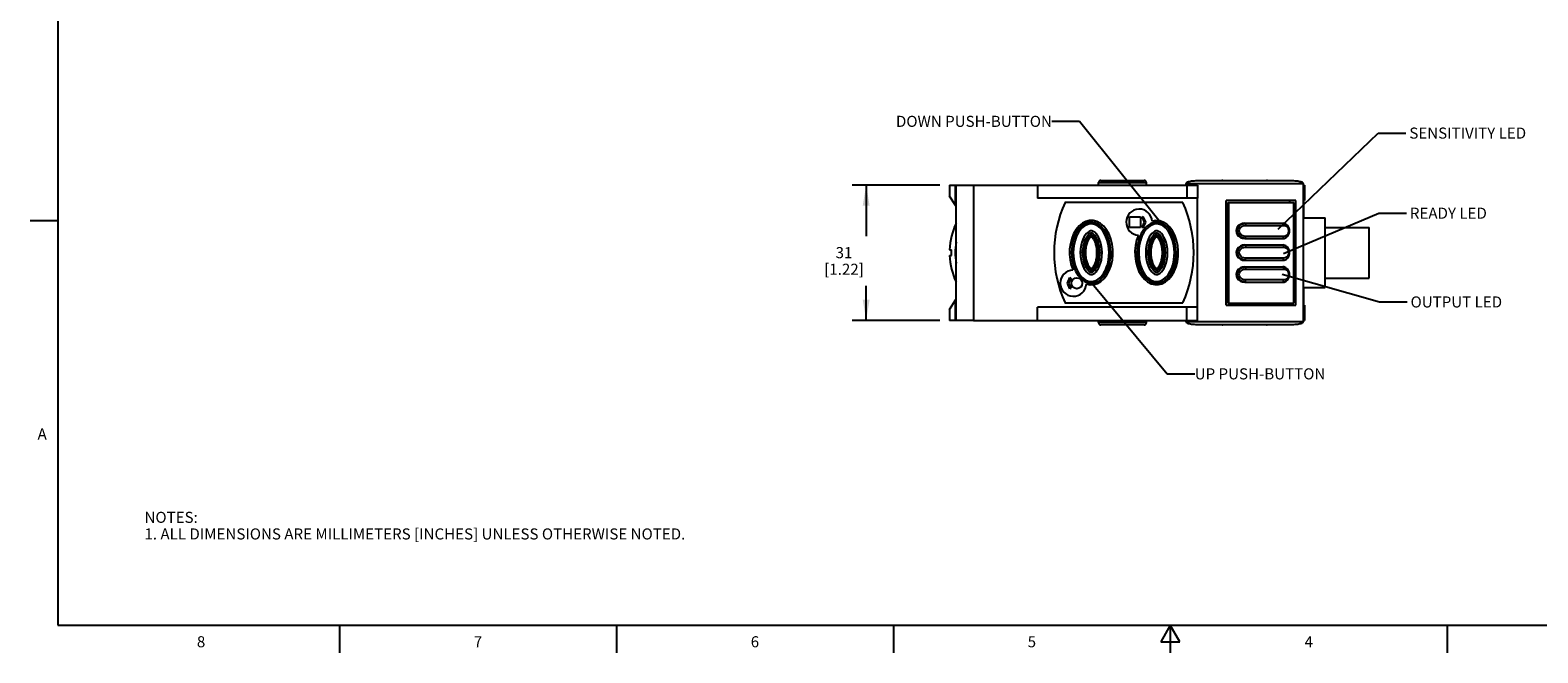
# Model space of a CAD drawing. Units: inches. Extents: x 0.7 to 21.3, y 0.5 to 16.
# Drawn here: x 0.7 to 14.3, y 0.5 to 6.1 of the extents above; entities that cross this region are included whole.
import ezdxf

# ---------------------------------------------------------------- set-up
doc = ezdxf.new("R2010")
doc.units = ezdxf.units.IN
doc.header["$LTSCALE"] = 1.21
doc.header["$MEASUREMENT"] = 0
doc.layers.get('0').update_dxf_attribs({"linetype": 'CONTINUOUS'})
for name, color, linetype in [('AXIS', 7, 'CONTINUOUS'), ('NOTES', 7, 'CONTINUOUS'), ('SCHEME_DIMS', 7, 'CONTINUOUS')]:
    doc.layers.add(name, color=color, linetype=linetype)
doc.styles.add('TEXTSTYLE_2', font='txt', dxfattribs={"width": 0.8})
doc.dimstyles.new('DIMSTYLE_1', dxfattribs={"dimtxt": 0.1, "dimasz": 0.1875, "dimexe": 0.18, "dimexo": 0.0625, "dimgap": 0.09, "dimtad": 0, "dimtih": 1, "dimtoh": 1, "dimdec": 1, "dimzin": 4, "dimdsep": 46, "dimtxsty": 'STANDARD', "dimblk": '_FILLED', "dimblk1": '_FILLED', "dimblk2": '_FILLED', "dimcen": 0.09, "dimadec": 0, "dimazin": 0, "dimtp": 0.1, "dimtm": 0.1, "dimtfac": 1, "dimtdec": 1, "dimtofl": 0, "dimtmove": 0, "dimatfit": 3, "dimldrblk": '_FILLED', "dimfxl": 1, "dimtolj": 1, "dimtzin": 4, "dimarcsym": 0})
doc.dimstyles.get("Standard").update_dxf_attribs({"dimtxt": 0.1, "dimasz": 0.1875, "dimexe": 0.18, "dimexo": 0.0625, "dimgap": 0.09, "dimtad": 0, "dimtih": 1, "dimtoh": 1, "dimdec": 3, "dimzin": 4, "dimdsep": 46, "dimtxsty": 'STANDARD', "dimblk": '_FILLED', "dimblk1": '_FILLED', "dimblk2": '_FILLED', "dimcen": 0.09, "dimadec": 0, "dimazin": 0, "dimtol": 1, "dimtp": 0.005, "dimtm": 0.005, "dimtfac": 1, "dimtdec": 3, "dimtofl": 0, "dimtmove": 0, "dimatfit": 3, "dimldrblk": '_FILLED', "dimfxl": 1, "dimtolj": 1, "dimtzin": 4, "dimarcsym": 0})

# ---------------------------------------------------------------- blocks, each defined once
blk = doc.blocks.new('_FILLED')
at = {"color": 0, "linetype": 'BYBLOCK'}
blk.add_solid([(0, 0), (-1, 0.167), (-1, -0.167)], dxfattribs=at)
blk = doc.blocks.new('*D0')
at = {"layer": 'SCHEME_DIMS', "color": 2, "linetype": 'CONTINUOUS'}
for p, q in [((8.927, 4.722), (8.136, 4.722)), ((8.261, 4.722), (8.261, 4.262)), ((8.261, 3.501), (8.261, 3.812)), ((8.926, 3.501), (8.136, 3.501))]:
    blk.add_line(p, q, dxfattribs=at)
at = {"layer": 'SCHEME_DIMS', "color": 2, "linetype": 'CONTINUOUS', "xscale": 0.1875, "yscale": 0.1875, "zscale": 0.1875}
for p, rotation in [((8.261, 4.722), 90), ((8.261, 3.501), 270)]:
    blk.add_blockref('_FILLED', p, dxfattribs=dict(at, rotation=rotation))
at = {"layer": 'SCHEME_DIMS', "color": 2, "linetype": 'CONTINUOUS', "insert": (8.061, 4.162), "char_height": 0.1, "width": 0.6, "attachment_point": 2, "line_spacing_factor": 0.9}
blk.add_mtext('31\\P[1.22]', dxfattribs=at)

msp = doc.modelspace()

# ---------------------------------------------------------------- linework, layer by layer
at = {"color": 2, "linetype": 'CONTINUOUS'}
for p, q in [((0.964, 15.75), (0.964, 0.75)), ((0.964, 4.4), (0.714, 4.4)), ((0.964, 0.75), (21.05, 0.75)), ((3.507, 0.75), (3.507, 0.5)), ((6.007, 0.75), (6.007, 0.5)), ((8.507, 0.75), (8.507, 0.5)), ((11.007, 0.75), (10.92, 0.6)), ((11.094, 0.6), (11.007, 0.75)), ((11.007, 0.75), (11.007, 0.5)), ((13.507, 0.75), (13.507, 0.5)), ((10.92, 0.6), (11.094, 0.6))]:
    msp.add_line(p, q, dxfattribs=at)
at = {"color": 7, "linetype": 'CONTINUOUS'}
for p, q in [((9.013, 4.722), (9.013, 4.623)), ((9.013, 4.722), (9.23, 4.722)), ((9.064, 4.722), (9.064, 4.545)), ((9.072, 4.722), (9.072, 3.501)), ((10.359, 4.722), (10.359, 4.744)), ((10.379, 4.763), (10.772, 4.763)), ((10.792, 4.722), (10.792, 4.744)), ((11.146, 4.732), (11.146, 4.722)), ((12.052, 4.761), (11.304, 4.761)), ((11.481, 4.763), (11.875, 4.763)), ((12.209, 3.492), (12.209, 4.732)), ((12.209, 4.722), (12.218, 4.722)), ((12.218, 4.722), (12.218, 4.584)), ((9.072, 4.533), (9.013, 4.623)), ((12.139, 4.584), (11.511, 4.584)), ((11.511, 3.639), (11.511, 4.584)), ((11.527, 4.566), (11.527, 3.656)), ((12.087, 4.566), (12.087, 4.584)), ((12.139, 3.639), (12.139, 4.584)), ((12.209, 4.584), (12.218, 4.584)), ((12.213, 4.427), (12.213, 4.584)), ((11.679, 4.377), (12.022, 4.377)), ((10.263, 4.237), (10.266, 4.242)), ((10.292, 4.269), (10.293, 4.269)), ((10.293, 4.274), (10.295, 4.273)), ((10.293, 4.269), (10.293, 4.258)), ((10.293, 4.269), (10.295, 4.268)), ((10.295, 4.268), (10.297, 4.267)), ((10.88, 4.268), (10.883, 4.269)), ((10.88, 4.268), (10.881, 4.268)), ((10.882, 4.269), (10.883, 4.269)), ((11.679, 4.24), (12.022, 4.24)), ((9.014, 4.137), (9.033, 4.137)), ((9.014, 4.086), (9.033, 4.086)), ((9.033, 4.086), (9.033, 4.137)), ((10.234, 4.128), (10.235, 4.142)), ((10.234, 4.112), (10.234, 4.128)), ((10.235, 4.142), (10.237, 4.156)), ((10.825, 4.096), (10.824, 4.112)), ((10.825, 4.096), (10.824, 4.097)), ((10.942, 4.128), (10.942, 4.112)), ((10.942, 4.127), (10.942, 4.127)), ((10.942, 4.112), (10.942, 4.095)), ((11.679, 4.181), (12.022, 4.181)), ((10.291, 3.955), (10.289, 3.956)), ((10.293, 3.949), (10.29, 3.95)), ((10.293, 3.954), (10.291, 3.955)), ((10.293, 3.955), (10.293, 3.954)), ((10.883, 3.954), (10.883, 3.958)), ((10.884, 3.955), (10.883, 3.954)), ((11.679, 4.043), (12.022, 4.043)), ((11.679, 3.984), (12.022, 3.984)), ((11.679, 3.846), (12.022, 3.846)), ((9.013, 3.6), (9.072, 3.69)), ((9.064, 3.678), (9.064, 3.501)), ((12.213, 3.639), (12.213, 3.796)), ((9.013, 3.6), (9.013, 3.501)), ((11.511, 3.639), (12.139, 3.639)), ((12.087, 3.639), (12.087, 3.656)), ((12.209, 3.639), (12.218, 3.639)), ((12.218, 3.639), (12.218, 3.501)), ((9.23, 3.501), (9.013, 3.501)), ((10.359, 3.48), (10.359, 3.501)), ((10.772, 3.46), (10.379, 3.46)), ((10.792, 3.48), (10.792, 3.501)), ((11.146, 3.501), (11.146, 3.492)), ((11.304, 3.462), (12.052, 3.462)), ((11.875, 3.46), (11.481, 3.46)), ((12.209, 3.501), (12.218, 3.501))]:
    msp.add_line(p, q, dxfattribs=at)
at = {"color": 9, "linetype": 'CONTINUOUS'}
for p, q in [((9.23, 4.722), (9.23, 3.501)), ((10.359, 4.744), (10.792, 4.744)), ((12.209, 4.732), (11.146, 4.732)), ((12.217, 4.722), (12.217, 4.584)), ((11.686, 4.358), (12.031, 4.358)), ((10.292, 4.274), (10.293, 4.274)), ((10.882, 4.274), (10.883, 4.274)), ((10.883, 4.274), (10.886, 4.273)), ((12.031, 4.259), (11.686, 4.259)), ((10.214, 4.112), (10.194, 4.112)), ((10.243, 4.112), (10.229, 4.112)), ((10.357, 4.112), (10.342, 4.112)), ((10.371, 4.112), (10.391, 4.112)), ((10.804, 4.112), (10.785, 4.112)), ((10.834, 4.112), (10.819, 4.112)), ((10.947, 4.112), (10.932, 4.112)), ((10.962, 4.112), (10.982, 4.112)), ((11.686, 4.161), (12.031, 4.161)), ((10.294, 3.949), (10.293, 3.949)), ((10.883, 3.949), (10.88, 3.95)), ((10.884, 3.949), (10.883, 3.949)), ((12.031, 4.062), (11.686, 4.062)), ((11.686, 3.964), (12.031, 3.964)), ((12.031, 3.866), (11.686, 3.866)), ((12.217, 3.639), (12.217, 3.501)), ((10.792, 3.48), (10.359, 3.48)), ((11.146, 3.492), (12.209, 3.492))]:
    msp.add_line(p, q, dxfattribs=at)
at = {"color": 7, "linetype": 'CONTINUOUS'}
for points in [[(11.304, 4.761), (11.283, 4.761), (11.265, 4.761), (11.249, 4.76), (11.234, 4.759), (11.221, 4.758), (11.209, 4.757), (11.198, 4.756), (11.188, 4.754), (11.178, 4.752), (11.17, 4.75), (11.162, 4.747), (11.155, 4.744), (11.149, 4.739), (11.146, 4.733), (11.146, 4.732)], [(12.209, 4.732), (12.209, 4.733), (12.206, 4.739), (12.201, 4.744), (12.194, 4.747), (12.186, 4.75), (12.177, 4.752), (12.168, 4.754), (12.158, 4.756), (12.147, 4.757), (12.134, 4.758), (12.121, 4.759), (12.107, 4.76), (12.09, 4.761), (12.073, 4.761), (12.052, 4.761)], [(10.47, 4.112), (10.465, 4.176), (10.452, 4.231), (10.434, 4.278), (10.411, 4.317), (10.384, 4.348), (10.355, 4.37), (10.326, 4.382), (10.296, 4.387), (10.267, 4.384), (10.242, 4.376), (10.221, 4.364), (10.205, 4.351), (10.19, 4.336), (10.177, 4.32), (10.165, 4.303), (10.155, 4.285), (10.146, 4.267), (10.138, 4.248), (10.131, 4.226), (10.125, 4.202), (10.12, 4.175), (10.117, 4.145), (10.115, 4.112)], [(11.06, 4.112), (11.055, 4.176), (11.043, 4.231), (11.024, 4.278), (11.001, 4.317), (10.975, 4.348), (10.946, 4.37), (10.916, 4.382), (10.887, 4.387), (10.858, 4.384), (10.832, 4.376), (10.812, 4.364), (10.795, 4.351), (10.781, 4.336)], [(12.022, 4.24), (12.034, 4.241), (12.052, 4.248), (12.067, 4.261), (12.078, 4.278), (12.084, 4.298), (12.084, 4.32), (12.078, 4.34), (12.067, 4.357), (12.051, 4.37), (12.033, 4.376), (12.022, 4.377)], [(10.391, 4.112), (10.389, 4.147), (10.384, 4.179), (10.377, 4.206), (10.369, 4.231), (10.359, 4.252), (10.348, 4.27), (10.336, 4.284), (10.324, 4.296), (10.311, 4.304), (10.298, 4.308), (10.286, 4.308), (10.273, 4.303), (10.261, 4.295), (10.249, 4.284), (10.237, 4.269), (10.226, 4.251), (10.216, 4.23), (10.208, 4.206), (10.201, 4.178), (10.196, 4.147), (10.194, 4.112)], [(10.237, 4.155), (10.239, 4.168), (10.241, 4.179), (10.244, 4.189), (10.246, 4.198), (10.249, 4.206), (10.252, 4.213), (10.255, 4.22), (10.258, 4.226), (10.26, 4.232), (10.263, 4.237)], [(10.238, 4.167), (10.241, 4.177), (10.243, 4.187), (10.246, 4.196), (10.248, 4.204), (10.251, 4.211), (10.253, 4.217), (10.256, 4.223), (10.259, 4.229), (10.261, 4.233), (10.264, 4.238)], [(10.266, 4.242), (10.269, 4.246), (10.271, 4.249), (10.274, 4.253), (10.277, 4.256), (10.279, 4.259), (10.281, 4.261), (10.284, 4.263), (10.286, 4.265), (10.288, 4.267), (10.29, 4.268), (10.29, 4.268)], [(10.268, 4.245), (10.271, 4.249), (10.273, 4.251), (10.275, 4.254), (10.277, 4.256)], [(10.279, 4.258), (10.281, 4.26), (10.282, 4.262), (10.284, 4.263), (10.285, 4.265), (10.287, 4.266), (10.288, 4.266), (10.289, 4.267), (10.29, 4.268)], [(10.29, 4.268), (10.291, 4.268), (10.292, 4.269)], [(10.293, 4.269), (10.293, 4.269), (10.293, 4.27), (10.293, 4.272), (10.293, 4.273), (10.293, 4.274)], [(10.295, 4.273), (10.298, 4.272), (10.3, 4.271), (10.302, 4.269), (10.304, 4.267)], [(10.297, 4.267), (10.298, 4.266), (10.3, 4.264), (10.302, 4.263), (10.304, 4.261), (10.306, 4.259), (10.308, 4.256), (10.311, 4.254), (10.313, 4.251), (10.315, 4.248), (10.318, 4.244), (10.32, 4.24), (10.323, 4.235), (10.326, 4.23), (10.328, 4.225), (10.331, 4.219), (10.334, 4.212), (10.337, 4.204), (10.339, 4.196), (10.342, 4.187), (10.345, 4.177), (10.347, 4.167), (10.349, 4.155), (10.35, 4.142), (10.351, 4.127), (10.352, 4.112)], [(10.304, 4.267), (10.306, 4.266), (10.308, 4.264), (10.31, 4.262), (10.313, 4.259), (10.315, 4.256), (10.317, 4.253), (10.32, 4.25), (10.322, 4.246), (10.325, 4.241), (10.328, 4.237), (10.331, 4.232), (10.333, 4.226), (10.336, 4.22), (10.339, 4.213), (10.342, 4.205), (10.344, 4.197), (10.347, 4.188), (10.35, 4.178), (10.352, 4.167), (10.354, 4.155), (10.355, 4.142), (10.356, 4.127), (10.357, 4.112)], [(10.781, 4.336), (10.767, 4.32), (10.755, 4.303), (10.745, 4.285), (10.737, 4.267), (10.729, 4.248), (10.722, 4.226), (10.716, 4.202), (10.711, 4.175), (10.707, 4.145), (10.706, 4.112)], [(10.982, 4.112), (10.98, 4.147), (10.975, 4.179), (10.968, 4.206), (10.959, 4.231), (10.949, 4.252), (10.938, 4.27), (10.927, 4.284), (10.914, 4.296), (10.901, 4.304), (10.889, 4.308), (10.876, 4.308), (10.864, 4.303), (10.851, 4.295), (10.839, 4.284), (10.827, 4.269), (10.817, 4.251), (10.807, 4.23), (10.798, 4.206), (10.791, 4.178), (10.787, 4.147), (10.785, 4.112)], [(10.824, 4.112), (10.825, 4.128), (10.826, 4.142), (10.827, 4.155), (10.829, 4.167), (10.831, 4.177), (10.834, 4.187), (10.836, 4.195), (10.839, 4.203), (10.841, 4.21), (10.844, 4.217), (10.846, 4.223), (10.849, 4.228), (10.852, 4.233), (10.854, 4.237), (10.856, 4.241), (10.859, 4.245), (10.861, 4.248), (10.863, 4.251), (10.865, 4.253), (10.867, 4.256), (10.869, 4.258), (10.871, 4.26), (10.872, 4.261), (10.874, 4.263), (10.875, 4.264), (10.877, 4.265), (10.878, 4.266), (10.879, 4.267), (10.88, 4.268)], [(10.883, 4.268), (10.883, 4.27), (10.883, 4.272), (10.883, 4.274)], [(10.883, 4.269), (10.885, 4.268), (10.885, 4.268)], [(10.883, 4.269), (10.885, 4.268), (10.887, 4.267)], [(10.883, 4.268), (10.883, 4.265), (10.883, 4.262), (10.883, 4.258)], [(10.887, 4.267), (10.889, 4.265), (10.891, 4.264), (10.893, 4.262), (10.895, 4.26), (10.897, 4.258), (10.9, 4.256), (10.902, 4.253), (10.904, 4.249), (10.907, 4.246), (10.91, 4.242), (10.912, 4.237), (10.915, 4.232), (10.918, 4.227), (10.921, 4.22), (10.924, 4.214), (10.927, 4.206), (10.93, 4.198), (10.932, 4.189), (10.935, 4.179), (10.937, 4.168), (10.939, 4.156), (10.941, 4.142), (10.942, 4.128)], [(10.115, 4.112), (10.12, 4.048), (10.133, 3.992), (10.152, 3.945), (10.175, 3.906), (10.201, 3.876), (10.23, 3.854), (10.26, 3.841), (10.289, 3.836), (10.318, 3.839), (10.344, 3.848), (10.364, 3.859), (10.381, 3.872), (10.395, 3.887), (10.409, 3.903), (10.42, 3.921), (10.43, 3.939), (10.439, 3.957), (10.447, 3.976), (10.454, 3.997), (10.46, 4.021), (10.465, 4.049), (10.469, 4.078), (10.47, 4.112)], [(10.194, 4.112), (10.196, 4.076), (10.201, 4.045), (10.208, 4.017), (10.216, 3.993), (10.226, 3.971), (10.237, 3.954), (10.249, 3.939), (10.262, 3.927), (10.274, 3.919), (10.287, 3.915), (10.3, 3.915), (10.312, 3.92), (10.325, 3.928), (10.337, 3.94), (10.348, 3.954), (10.359, 3.972), (10.369, 3.993), (10.378, 4.018), (10.385, 4.045), (10.389, 4.077), (10.391, 4.112)], [(10.283, 3.954), (10.281, 3.956), (10.279, 3.958), (10.277, 3.96), (10.274, 3.962), (10.272, 3.965), (10.269, 3.968), (10.267, 3.972), (10.264, 3.975), (10.262, 3.98), (10.259, 3.984), (10.256, 3.989), (10.253, 3.995), (10.25, 4.001), (10.247, 4.008), (10.244, 4.016), (10.242, 4.024), (10.239, 4.034), (10.236, 4.044), (10.234, 4.055), (10.232, 4.067), (10.23, 4.081), (10.229, 4.095), (10.229, 4.112)], [(10.289, 3.956), (10.287, 3.958), (10.285, 3.959), (10.283, 3.961), (10.281, 3.963), (10.279, 3.965), (10.277, 3.967), (10.275, 3.97), (10.272, 3.972), (10.27, 3.976), (10.267, 3.98), (10.265, 3.984), (10.262, 3.988), (10.26, 3.993), (10.257, 3.999), (10.254, 4.005), (10.251, 4.012), (10.248, 4.019), (10.246, 4.027), (10.243, 4.036), (10.241, 4.046), (10.238, 4.057), (10.237, 4.069), (10.235, 4.082), (10.234, 4.096), (10.234, 4.112)], [(10.352, 4.112), (10.351, 4.096), (10.35, 4.082), (10.349, 4.069), (10.347, 4.057), (10.345, 4.046), (10.342, 4.037), (10.34, 4.028), (10.337, 4.02), (10.335, 4.013), (10.332, 4.006), (10.329, 4), (10.327, 3.995), (10.324, 3.99), (10.322, 3.986), (10.319, 3.982), (10.317, 3.978), (10.315, 3.975), (10.313, 3.972), (10.31, 3.969), (10.308, 3.967), (10.307, 3.965), (10.305, 3.963), (10.303, 3.962), (10.301, 3.96), (10.3, 3.959), (10.299, 3.958), (10.297, 3.957), (10.296, 3.956), (10.295, 3.956)], [(10.706, 4.112), (10.711, 4.048), (10.724, 3.992), (10.742, 3.945), (10.765, 3.906), (10.792, 3.876), (10.821, 3.854), (10.85, 3.841), (10.879, 3.836), (10.908, 3.839), (10.934, 3.848), (10.955, 3.859), (10.971, 3.872), (10.986, 3.887), (10.999, 3.903), (11.011, 3.921), (11.021, 3.939), (11.03, 3.957), (11.037, 3.976), (11.044, 3.997), (11.051, 4.021), (11.056, 4.049), (11.059, 4.078), (11.06, 4.112)], [(10.785, 4.112), (10.787, 4.076), (10.791, 4.045), (10.798, 4.017), (10.807, 3.993), (10.817, 3.971), (10.828, 3.954), (10.84, 3.939), (10.852, 3.927), (10.865, 3.919), (10.877, 3.915), (10.89, 3.915), (10.903, 3.92), (10.915, 3.928), (10.927, 3.94), (10.939, 3.954), (10.95, 3.972), (10.96, 3.993), (10.968, 4.018), (10.975, 4.045), (10.98, 4.077), (10.982, 4.112)], [(10.879, 3.956), (10.877, 3.958), (10.875, 3.959), (10.873, 3.961), (10.871, 3.963), (10.869, 3.965), (10.867, 3.968), (10.864, 3.971), (10.862, 3.974), (10.859, 3.978), (10.857, 3.982), (10.854, 3.986), (10.851, 3.991), (10.848, 3.997), (10.845, 4.003), (10.843, 4.01), (10.84, 4.017), (10.837, 4.025), (10.834, 4.035), (10.832, 4.045), (10.829, 4.056), (10.827, 4.068), (10.826, 4.081), (10.825, 4.096)], [(10.942, 4.096), (10.941, 4.081), (10.939, 4.067), (10.937, 4.055), (10.935, 4.044), (10.932, 4.034), (10.929, 4.025), (10.927, 4.017), (10.924, 4.009), (10.921, 4.003), (10.918, 3.997), (10.915, 3.991)], [(12.022, 4.043), (12.034, 4.044), (12.052, 4.051), (12.067, 4.064), (12.078, 4.081), (12.084, 4.101), (12.084, 4.123), (12.078, 4.143), (12.067, 4.16), (12.051, 4.173), (12.033, 4.18), (12.022, 4.181)], [(10.29, 3.95), (10.287, 3.951), (10.285, 3.953), (10.283, 3.954)], [(10.293, 3.954), (10.293, 3.958), (10.293, 3.962), (10.293, 3.966)], [(10.295, 3.956), (10.294, 3.955), (10.293, 3.955)], [(10.293, 3.954), (10.293, 3.954), (10.293, 3.953), (10.293, 3.952), (10.293, 3.95), (10.293, 3.949)], [(10.883, 3.954), (10.881, 3.955), (10.879, 3.956)], [(10.883, 3.954), (10.882, 3.955), (10.881, 3.955)], [(10.883, 3.958), (10.883, 3.962), (10.883, 3.966)], [(10.883, 3.954), (10.883, 3.954), (10.883, 3.952), (10.883, 3.949)], [(10.886, 3.956), (10.885, 3.955), (10.884, 3.955)], [(10.902, 3.97), (10.899, 3.967), (10.897, 3.965), (10.894, 3.962), (10.892, 3.96), (10.89, 3.958), (10.888, 3.957), (10.886, 3.955), (10.885, 3.955)], [(10.9, 3.968), (10.898, 3.966), (10.896, 3.964), (10.894, 3.962), (10.893, 3.961), (10.891, 3.959), (10.89, 3.958), (10.888, 3.957), (10.887, 3.956)], [(10.915, 3.991), (10.912, 3.986), (10.91, 3.981), (10.907, 3.977), (10.904, 3.974), (10.902, 3.97)], [(10.913, 3.987), (10.91, 3.983), (10.908, 3.979), (10.906, 3.976), (10.904, 3.973), (10.902, 3.97)], [(10.941, 4.082), (10.939, 4.069), (10.937, 4.057), (10.935, 4.047), (10.933, 4.037), (10.931, 4.029), (10.928, 4.021), (10.925, 4.014), (10.923, 4.007), (10.92, 4.001), (10.918, 3.996)], [(12.022, 3.846), (12.034, 3.847), (12.052, 3.854), (12.067, 3.867), (12.078, 3.884), (12.084, 3.905), (12.084, 3.926), (12.078, 3.946), (12.067, 3.963), (12.051, 3.976), (12.033, 3.983), (12.022, 3.984)], [(11.146, 3.492), (11.146, 3.49), (11.149, 3.484), (11.155, 3.48), (11.162, 3.476), (11.17, 3.473), (11.178, 3.471), (11.188, 3.469), (11.198, 3.467), (11.209, 3.466), (11.221, 3.465), (11.234, 3.464), (11.249, 3.463), (11.265, 3.463), (11.283, 3.462), (11.304, 3.462)], [(12.052, 3.462), (12.073, 3.462), (12.091, 3.463), (12.107, 3.463), (12.121, 3.464), (12.134, 3.465), (12.147, 3.466), (12.158, 3.467), (12.168, 3.469), (12.177, 3.471), (12.186, 3.473), (12.194, 3.476), (12.201, 3.48), (12.206, 3.484), (12.209, 3.49), (12.209, 3.492)]]:
    msp.add_lwpolyline(points, dxfattribs=at)
at = {"color": 9, "linetype": 'CONTINUOUS'}
for points in [[(10.454, 4.112), (10.449, 4.173), (10.437, 4.226), (10.42, 4.271), (10.398, 4.308), (10.373, 4.336), (10.347, 4.356), (10.321, 4.367), (10.296, 4.371), (10.271, 4.369), (10.248, 4.361), (10.23, 4.351), (10.215, 4.339), (10.202, 4.326), (10.189, 4.311), (10.178, 4.294), (10.169, 4.278), (10.161, 4.26), (10.153, 4.242), (10.147, 4.222), (10.141, 4.198), (10.136, 4.172), (10.132, 4.144), (10.131, 4.112)], [(11.045, 4.112), (11.04, 4.173), (11.028, 4.226), (11.01, 4.271), (10.988, 4.308), (10.964, 4.336), (10.938, 4.356), (10.912, 4.367), (10.886, 4.371), (10.861, 4.369), (10.839, 4.361), (10.821, 4.351), (10.806, 4.339), (10.792, 4.326), (10.78, 4.311), (10.769, 4.294), (10.759, 4.278), (10.751, 4.26), (10.744, 4.242), (10.737, 4.222), (10.731, 4.198), (10.726, 4.172), (10.723, 4.144), (10.722, 4.112)], [(11.686, 4.24), (11.667, 4.242), (11.649, 4.249), (11.634, 4.261), (11.622, 4.275), (11.615, 4.291), (11.613, 4.309), (11.615, 4.326), (11.622, 4.342), (11.634, 4.356), (11.649, 4.368), (11.667, 4.375), (11.686, 4.377)], [(11.686, 4.259), (11.671, 4.261), (11.657, 4.266), (11.645, 4.274), (11.636, 4.285), (11.631, 4.296), (11.629, 4.309), (11.631, 4.321), (11.636, 4.332), (11.645, 4.343), (11.657, 4.351), (11.671, 4.356), (11.686, 4.358)], [(11.686, 4.377), (11.686, 4.376), (11.686, 4.372), (11.686, 4.365), (11.686, 4.358)], [(12.022, 4.377), (12.025, 4.376), (12.028, 4.372), (12.03, 4.365), (12.031, 4.358)], [(12.031, 4.358), (12.043, 4.356), (12.055, 4.35), (12.065, 4.341), (12.071, 4.329), (12.075, 4.316), (12.075, 4.302), (12.071, 4.288), (12.065, 4.276), (12.055, 4.267), (12.043, 4.261), (12.031, 4.259)], [(10.371, 4.112), (10.371, 4.132), (10.369, 4.151), (10.367, 4.167), (10.363, 4.182), (10.36, 4.196), (10.356, 4.209), (10.352, 4.22), (10.348, 4.229), (10.344, 4.237), (10.341, 4.244), (10.337, 4.251), (10.333, 4.256), (10.33, 4.261), (10.326, 4.266), (10.323, 4.269), (10.32, 4.273), (10.317, 4.276), (10.314, 4.278), (10.312, 4.28), (10.309, 4.282), (10.307, 4.284), (10.305, 4.285), (10.303, 4.286), (10.3, 4.287), (10.298, 4.288), (10.297, 4.288), (10.295, 4.289), (10.293, 4.289), (10.291, 4.289), (10.289, 4.288), (10.287, 4.288), (10.285, 4.287), (10.283, 4.286), (10.281, 4.285), (10.279, 4.284), (10.276, 4.282), (10.274, 4.28), (10.271, 4.278), (10.268, 4.276), (10.265, 4.273), (10.262, 4.269), (10.259, 4.265), (10.255, 4.261), (10.252, 4.256), (10.248, 4.25), (10.244, 4.243), (10.24, 4.236), (10.237, 4.228), (10.233, 4.219), (10.229, 4.208), (10.225, 4.196), (10.222, 4.182), (10.219, 4.167), (10.216, 4.15), (10.215, 4.132), (10.214, 4.112)], [(10.229, 4.112), (10.229, 4.128), (10.23, 4.142), (10.232, 4.155), (10.234, 4.167), (10.236, 4.178), (10.238, 4.188), (10.241, 4.197), (10.244, 4.205), (10.246, 4.212), (10.249, 4.219), (10.252, 4.225), (10.254, 4.231), (10.257, 4.236), (10.259, 4.24), (10.262, 4.244), (10.264, 4.248), (10.267, 4.251), (10.269, 4.254), (10.271, 4.257), (10.273, 4.26), (10.275, 4.262), (10.277, 4.264), (10.279, 4.265), (10.281, 4.267), (10.282, 4.268)], [(10.243, 4.112), (10.244, 4.127), (10.245, 4.141), (10.246, 4.153), (10.248, 4.165), (10.25, 4.175), (10.253, 4.184), (10.255, 4.193), (10.258, 4.201), (10.26, 4.208), (10.263, 4.214), (10.266, 4.22), (10.268, 4.226), (10.271, 4.23), (10.273, 4.235), (10.276, 4.239), (10.278, 4.242), (10.281, 4.245), (10.283, 4.248), (10.285, 4.251), (10.287, 4.253), (10.289, 4.255), (10.291, 4.256), (10.293, 4.258)], [(10.282, 4.268), (10.284, 4.269), (10.285, 4.27), (10.286, 4.271), (10.288, 4.272), (10.289, 4.273), (10.29, 4.273), (10.291, 4.274), (10.292, 4.274)], [(10.293, 4.258), (10.295, 4.256), (10.297, 4.254), (10.299, 4.252), (10.301, 4.25), (10.303, 4.247), (10.306, 4.244), (10.308, 4.24), (10.311, 4.236), (10.313, 4.232), (10.316, 4.227), (10.319, 4.222), (10.322, 4.216), (10.324, 4.209), (10.327, 4.202), (10.33, 4.194), (10.332, 4.186), (10.335, 4.176), (10.337, 4.165), (10.339, 4.154), (10.34, 4.141), (10.341, 4.127), (10.342, 4.112)], [(10.962, 4.112), (10.961, 4.132), (10.96, 4.151), (10.957, 4.167), (10.954, 4.182), (10.95, 4.196), (10.947, 4.209), (10.943, 4.22), (10.939, 4.229), (10.935, 4.237), (10.931, 4.244), (10.927, 4.251), (10.924, 4.256), (10.92, 4.261), (10.917, 4.266), (10.914, 4.269), (10.91, 4.273), (10.908, 4.276), (10.905, 4.278), (10.902, 4.28), (10.9, 4.282), (10.897, 4.284), (10.895, 4.285), (10.893, 4.286), (10.891, 4.287), (10.889, 4.288), (10.887, 4.288), (10.885, 4.289), (10.883, 4.289), (10.881, 4.289), (10.88, 4.288), (10.878, 4.288), (10.876, 4.287), (10.874, 4.286), (10.871, 4.285), (10.869, 4.284), (10.867, 4.282), (10.864, 4.28), (10.862, 4.278), (10.859, 4.276), (10.856, 4.273), (10.853, 4.269), (10.849, 4.265), (10.846, 4.261), (10.842, 4.256), (10.839, 4.25), (10.835, 4.243), (10.831, 4.236), (10.827, 4.228), (10.823, 4.219), (10.819, 4.208), (10.816, 4.196), (10.812, 4.182), (10.809, 4.167), (10.807, 4.15), (10.805, 4.132), (10.804, 4.112)], [(10.819, 4.112), (10.82, 4.128), (10.821, 4.142), (10.822, 4.155), (10.824, 4.167), (10.826, 4.178), (10.829, 4.188), (10.831, 4.196), (10.834, 4.204), (10.836, 4.212), (10.839, 4.218), (10.842, 4.224), (10.844, 4.23), (10.847, 4.235), (10.849, 4.239), (10.852, 4.243), (10.854, 4.247), (10.857, 4.25), (10.859, 4.253), (10.861, 4.256), (10.863, 4.259), (10.865, 4.261), (10.867, 4.263), (10.869, 4.265), (10.87, 4.266), (10.872, 4.268)], [(10.834, 4.112), (10.834, 4.127), (10.835, 4.142), (10.837, 4.155), (10.839, 4.167), (10.841, 4.177), (10.844, 4.187), (10.847, 4.196), (10.849, 4.204), (10.852, 4.211), (10.855, 4.218), (10.858, 4.224), (10.861, 4.229), (10.864, 4.234), (10.866, 4.239), (10.869, 4.242), (10.872, 4.246), (10.874, 4.249), (10.877, 4.252), (10.879, 4.254), (10.881, 4.256), (10.883, 4.258)], [(10.872, 4.268), (10.873, 4.269), (10.875, 4.27), (10.876, 4.271), (10.878, 4.272), (10.879, 4.272), (10.88, 4.273), (10.881, 4.273), (10.882, 4.274)], [(10.883, 4.258), (10.884, 4.257), (10.886, 4.256), (10.887, 4.254), (10.889, 4.253), (10.891, 4.251), (10.892, 4.249), (10.894, 4.247), (10.896, 4.244), (10.898, 4.241), (10.9, 4.238), (10.902, 4.235), (10.905, 4.231), (10.907, 4.227), (10.909, 4.222), (10.912, 4.217), (10.914, 4.211), (10.917, 4.205), (10.919, 4.198), (10.922, 4.19), (10.924, 4.182), (10.926, 4.173), (10.928, 4.163), (10.93, 4.152), (10.931, 4.14), (10.932, 4.126), (10.932, 4.112)], [(10.886, 4.273), (10.888, 4.272), (10.891, 4.271), (10.893, 4.269)], [(10.893, 4.269), (10.895, 4.267), (10.897, 4.265), (10.899, 4.263), (10.901, 4.261), (10.904, 4.258), (10.906, 4.255), (10.909, 4.252), (10.912, 4.248), (10.914, 4.244), (10.917, 4.239), (10.92, 4.234), (10.923, 4.228), (10.926, 4.222), (10.929, 4.215), (10.932, 4.207), (10.934, 4.199), (10.937, 4.189), (10.94, 4.179), (10.942, 4.168), (10.944, 4.156), (10.946, 4.142), (10.947, 4.128), (10.947, 4.112)], [(11.686, 4.24), (11.686, 4.241), (11.686, 4.245), (11.686, 4.252), (11.686, 4.259)], [(12.022, 4.24), (12.025, 4.241), (12.028, 4.245), (12.03, 4.252), (12.031, 4.259)], [(10.131, 4.112), (10.136, 4.05), (10.148, 3.997), (10.166, 3.952), (10.187, 3.915), (10.212, 3.887), (10.238, 3.867), (10.264, 3.856), (10.289, 3.852), (10.314, 3.854), (10.337, 3.862), (10.355, 3.872), (10.37, 3.884), (10.384, 3.898), (10.396, 3.913), (10.407, 3.929), (10.417, 3.946), (10.425, 3.963), (10.432, 3.981), (10.439, 4.002), (10.445, 4.025), (10.45, 4.051), (10.453, 4.08), (10.454, 4.112)], [(10.214, 4.112), (10.215, 4.091), (10.216, 4.073), (10.219, 4.056), (10.222, 4.041), (10.225, 4.027), (10.229, 4.015), (10.233, 4.004), (10.237, 3.994), (10.241, 3.986), (10.245, 3.979), (10.248, 3.973), (10.252, 3.967), (10.256, 3.962), (10.259, 3.958), (10.262, 3.954), (10.265, 3.951), (10.268, 3.948), (10.271, 3.945), (10.274, 3.943), (10.276, 3.941), (10.278, 3.94), (10.281, 3.938), (10.283, 3.937), (10.285, 3.936), (10.287, 3.935), (10.289, 3.935), (10.291, 3.935), (10.292, 3.935), (10.294, 3.935), (10.296, 3.935), (10.298, 3.935), (10.3, 3.936), (10.302, 3.937), (10.304, 3.938), (10.307, 3.939), (10.309, 3.941), (10.311, 3.943), (10.314, 3.945), (10.317, 3.948), (10.32, 3.951), (10.323, 3.954), (10.327, 3.958), (10.33, 3.963), (10.334, 3.968), (10.337, 3.973), (10.341, 3.98), (10.345, 3.987), (10.349, 3.995), (10.353, 4.005), (10.356, 4.015), (10.36, 4.028), (10.364, 4.042), (10.367, 4.057), (10.369, 4.073), (10.371, 4.091), (10.371, 4.112)], [(10.293, 3.966), (10.291, 3.967), (10.289, 3.969), (10.287, 3.971), (10.284, 3.974), (10.282, 3.976), (10.279, 3.979), (10.277, 3.983), (10.274, 3.987), (10.272, 3.991), (10.269, 3.996), (10.266, 4.002), (10.264, 4.008), (10.261, 4.014), (10.258, 4.021), (10.255, 4.029), (10.253, 4.038), (10.25, 4.048), (10.248, 4.058), (10.246, 4.07), (10.245, 4.083), (10.244, 4.096), (10.243, 4.112)], [(10.342, 4.112), (10.341, 4.097), (10.34, 4.083), (10.339, 4.07), (10.337, 4.059), (10.335, 4.048), (10.333, 4.039), (10.33, 4.03), (10.328, 4.022), (10.325, 4.015), (10.322, 4.009), (10.32, 4.003), (10.317, 3.998), (10.314, 3.993), (10.312, 3.989), (10.309, 3.985), (10.307, 3.981), (10.305, 3.978), (10.302, 3.975), (10.3, 3.973), (10.298, 3.971), (10.296, 3.969), (10.294, 3.967), (10.293, 3.966)], [(10.357, 4.112), (10.356, 4.096), (10.355, 4.081), (10.354, 4.068), (10.352, 4.056), (10.349, 4.045), (10.347, 4.036), (10.344, 4.027), (10.342, 4.019), (10.339, 4.011), (10.336, 4.004), (10.334, 3.998), (10.331, 3.993), (10.329, 3.988), (10.326, 3.983), (10.323, 3.979), (10.321, 3.976), (10.319, 3.972), (10.317, 3.969), (10.314, 3.966), (10.312, 3.964), (10.31, 3.962), (10.308, 3.96), (10.306, 3.958), (10.305, 3.956), (10.303, 3.955)], [(10.722, 4.112), (10.726, 4.05), (10.739, 3.997), (10.756, 3.952), (10.778, 3.915), (10.802, 3.887), (10.829, 3.867), (10.855, 3.856), (10.88, 3.852), (10.905, 3.854), (10.927, 3.862), (10.946, 3.872), (10.961, 3.884), (10.974, 3.898), (10.986, 3.913), (10.997, 3.929), (11.007, 3.946), (11.015, 3.963), (11.023, 3.981), (11.029, 4.002), (11.035, 4.025), (11.04, 4.051), (11.043, 4.08), (11.045, 4.112)], [(10.804, 4.112), (10.805, 4.091), (10.807, 4.073), (10.809, 4.056), (10.812, 4.041), (10.816, 4.027), (10.82, 4.015), (10.824, 4.004), (10.828, 3.994), (10.831, 3.986), (10.835, 3.979), (10.839, 3.973), (10.843, 3.967), (10.846, 3.962), (10.85, 3.958), (10.853, 3.954), (10.856, 3.951), (10.859, 3.948), (10.862, 3.945), (10.864, 3.943), (10.867, 3.941), (10.869, 3.94), (10.871, 3.938), (10.873, 3.937), (10.875, 3.936), (10.877, 3.935), (10.879, 3.935), (10.881, 3.935), (10.883, 3.935), (10.885, 3.935), (10.887, 3.935), (10.889, 3.935), (10.891, 3.936), (10.893, 3.937), (10.895, 3.938), (10.897, 3.939), (10.899, 3.941), (10.902, 3.943), (10.905, 3.945), (10.908, 3.948), (10.911, 3.951), (10.914, 3.954), (10.917, 3.958), (10.921, 3.963), (10.924, 3.968), (10.928, 3.973), (10.932, 3.98), (10.935, 3.987), (10.939, 3.995), (10.943, 4.005), (10.947, 4.015), (10.951, 4.028), (10.954, 4.042), (10.957, 4.057), (10.96, 4.073), (10.961, 4.091), (10.962, 4.112)], [(10.874, 3.954), (10.872, 3.956), (10.87, 3.958), (10.867, 3.96), (10.865, 3.962), (10.863, 3.965), (10.86, 3.968), (10.857, 3.972), (10.855, 3.976), (10.852, 3.98), (10.849, 3.984), (10.846, 3.99), (10.843, 3.995), (10.841, 4.002), (10.838, 4.009), (10.835, 4.016), (10.832, 4.025), (10.829, 4.034), (10.827, 4.044), (10.824, 4.055), (10.822, 4.068), (10.821, 4.081), (10.82, 4.096), (10.819, 4.112)], [(10.883, 3.966), (10.882, 3.967), (10.881, 3.968), (10.879, 3.969), (10.878, 3.971), (10.876, 3.972), (10.874, 3.974), (10.872, 3.977), (10.87, 3.979), (10.868, 3.982), (10.866, 3.985), (10.864, 3.989), (10.862, 3.992), (10.859, 3.997), (10.857, 4.001), (10.855, 4.006), (10.852, 4.012), (10.85, 4.018), (10.847, 4.025), (10.845, 4.033), (10.843, 4.041), (10.84, 4.05), (10.838, 4.061), (10.837, 4.072), (10.835, 4.084), (10.834, 4.097), (10.834, 4.112)], [(10.932, 4.112), (10.932, 4.096), (10.931, 4.083), (10.93, 4.07), (10.928, 4.058), (10.925, 4.048), (10.923, 4.038), (10.921, 4.03), (10.918, 4.022), (10.915, 4.015), (10.913, 4.008), (10.91, 4.003), (10.907, 3.997), (10.905, 3.993), (10.902, 3.988), (10.9, 3.984), (10.897, 3.981), (10.895, 3.978), (10.893, 3.975), (10.891, 3.973), (10.889, 3.97), (10.887, 3.969), (10.885, 3.967), (10.883, 3.966)], [(10.947, 4.112), (10.947, 4.096), (10.946, 4.082), (10.944, 4.069), (10.942, 4.057), (10.94, 4.046), (10.938, 4.036), (10.935, 4.028), (10.933, 4.02), (10.93, 4.012), (10.928, 4.006), (10.925, 4), (10.922, 3.994), (10.92, 3.989), (10.917, 3.985), (10.915, 3.98), (10.912, 3.977), (10.91, 3.973), (10.908, 3.97), (10.906, 3.967), (10.904, 3.965), (10.902, 3.963), (10.9, 3.961), (10.898, 3.959), (10.896, 3.957), (10.895, 3.956)], [(11.686, 4.043), (11.667, 4.045), (11.649, 4.053), (11.634, 4.064), (11.622, 4.078), (11.615, 4.095), (11.613, 4.112), (11.615, 4.129), (11.622, 4.145), (11.634, 4.159), (11.649, 4.171), (11.667, 4.178), (11.686, 4.181)], [(11.686, 4.062), (11.671, 4.064), (11.657, 4.069), (11.645, 4.078), (11.636, 4.088), (11.631, 4.099), (11.629, 4.112), (11.631, 4.124), (11.636, 4.136), (11.645, 4.146), (11.657, 4.154), (11.671, 4.159), (11.686, 4.161)], [(11.686, 4.181), (11.686, 4.179), (11.686, 4.175), (11.686, 4.168), (11.686, 4.161)], [(12.022, 4.181), (12.025, 4.179), (12.028, 4.175), (12.03, 4.168), (12.031, 4.161)], [(12.031, 4.161), (12.043, 4.159), (12.055, 4.153), (12.065, 4.144), (12.071, 4.132), (12.075, 4.119), (12.075, 4.105), (12.071, 4.091), (12.065, 4.079), (12.055, 4.07), (12.043, 4.064), (12.031, 4.062)], [(10.303, 3.955), (10.302, 3.954), (10.3, 3.953), (10.299, 3.952), (10.298, 3.951), (10.297, 3.951), (10.296, 3.95), (10.295, 3.95), (10.294, 3.949)], [(10.88, 3.95), (10.878, 3.951), (10.876, 3.953), (10.874, 3.954)], [(10.895, 3.956), (10.893, 3.955), (10.892, 3.953), (10.89, 3.952), (10.889, 3.952), (10.888, 3.951), (10.886, 3.95), (10.885, 3.95), (10.884, 3.949)], [(11.686, 3.846), (11.667, 3.848), (11.649, 3.856), (11.634, 3.867), (11.622, 3.881), (11.615, 3.898), (11.613, 3.915), (11.615, 3.932), (11.622, 3.948), (11.634, 3.963), (11.649, 3.974), (11.667, 3.981), (11.686, 3.984)], [(11.686, 3.866), (11.671, 3.867), (11.657, 3.873), (11.645, 3.881), (11.636, 3.891), (11.631, 3.903), (11.629, 3.915), (11.631, 3.927), (11.636, 3.939), (11.645, 3.949), (11.657, 3.957), (11.671, 3.962), (11.686, 3.964)], [(11.686, 4.043), (11.686, 4.044), (11.686, 4.049), (11.686, 4.055), (11.686, 4.062)], [(11.686, 3.984), (11.686, 3.982), (11.686, 3.978), (11.686, 3.972), (11.686, 3.964)], [(12.022, 4.043), (12.025, 4.044), (12.028, 4.049), (12.03, 4.055), (12.031, 4.062)], [(12.022, 3.984), (12.025, 3.982), (12.028, 3.978), (12.03, 3.972), (12.031, 3.964)], [(12.031, 3.964), (12.043, 3.962), (12.055, 3.956), (12.065, 3.947), (12.071, 3.935), (12.075, 3.922), (12.075, 3.908), (12.071, 3.894), (12.065, 3.883), (12.055, 3.873), (12.043, 3.868), (12.031, 3.866)], [(11.686, 3.846), (11.686, 3.847), (11.686, 3.852), (11.686, 3.858), (11.686, 3.866)], [(12.022, 3.846), (12.025, 3.847), (12.028, 3.852), (12.03, 3.858), (12.031, 3.866)]]:
    msp.add_lwpolyline(points, dxfattribs=at)
at = {"color": 7, "linetype": 'CONTINUOUS'}
for centre, radius, start, end in [((10.379, 4.744), 0.0197, 90, 180), ((10.772, 4.744), 0.0197, 0, 90), ((11.481, 4.744), 0.0197, 90, 114.978), ((11.875, 4.744), 0.0197, 65.022, 90), ((9.631, 4.112), 0.618, 154.7126, 177.6249), ((9.631, 4.112), 0.618, 182.3751, 205.2874), ((10.379, 3.48), 0.0197, 180, 270), ((10.772, 3.48), 0.0197, 270, 360), ((11.481, 3.48), 0.0197, 245.022, 270), ((11.875, 3.48), 0.0197, 270, 294.978)]:
    msp.add_arc(centre, radius, start, end, dxfattribs=at)
at = {"color": 9, "linetype": 'CONTINUOUS'}
msp.add_arc((9.631, 4.112), 0.566, 170.3631, 189.6369, dxfattribs=at)
at = {"layer": 'AXIS', "color": 7, "linetype": 'CONTINUOUS'}
for p, q in [((9.23, 4.722), (11.253, 4.722)), ((9.807, 4.722), (9.807, 4.604)), ((11.157, 4.722), (11.157, 4.604)), ((11.253, 4.604), (9.807, 4.604)), ((11.119, 4.564), (10.056, 4.564)), ((11.253, 3.62), (11.253, 4.604)), ((11.527, 4.566), (12.122, 4.566)), ((11.536, 3.656), (11.536, 4.566)), ((12.122, 3.656), (12.122, 4.566)), ((10.639, 4.338), (10.639, 4.436)), ((10.639, 4.436), (10.737, 4.436)), ((10.737, 4.436), (10.737, 4.338)), ((10.753, 4.436), (10.76, 4.439)), ((10.773, 4.387), (10.753, 4.436)), ((10.753, 4.338), (10.773, 4.387)), ((10.76, 4.439), (10.782, 4.387)), ((10.782, 4.387), (10.76, 4.335)), ((12.209, 4.427), (12.406, 4.427)), ((12.406, 3.796), (12.406, 4.427)), ((10.737, 4.338), (10.639, 4.338)), ((10.76, 4.335), (10.753, 4.338)), ((12.406, 4.34), (12.803, 4.34)), ((12.803, 3.883), (12.803, 4.34)), ((10.079, 3.836), (10.101, 3.888)), ((10.101, 3.784), (10.079, 3.836)), ((10.108, 3.885), (10.088, 3.836)), ((10.088, 3.836), (10.108, 3.787)), ((10.101, 3.888), (10.108, 3.885)), ((12.406, 3.883), (12.803, 3.883)), ((10.108, 3.787), (10.101, 3.784)), ((12.209, 3.796), (12.406, 3.796)), ((9.807, 3.501), (9.807, 3.62)), ((11.253, 3.62), (9.807, 3.62)), ((10.056, 3.659), (11.119, 3.659)), ((11.157, 3.501), (11.157, 3.62)), ((11.527, 3.656), (12.122, 3.656)), ((9.23, 3.501), (11.253, 3.501))]:
    msp.add_line(p, q, dxfattribs=at)
at = {"layer": 'AXIS', "color": 9, "linetype": 'CONTINUOUS'}
for p, q in [((11.253, 4.722), (11.253, 4.604)), ((11.253, 3.501), (11.253, 3.62))]:
    msp.add_line(p, q, dxfattribs=at)
at = {"layer": 'AXIS', "color": 7, "linetype": 'CONTINUOUS'}
for points in [[(11.679, 4.377), (11.659, 4.375), (11.639, 4.367), (11.623, 4.356), (11.611, 4.341), (11.604, 4.325), (11.602, 4.308), (11.604, 4.292), (11.611, 4.276), (11.623, 4.261), (11.639, 4.25), (11.659, 4.242), (11.679, 4.24)], [(11.679, 4.181), (11.659, 4.178), (11.639, 4.17), (11.623, 4.159), (11.611, 4.144), (11.604, 4.128), (11.602, 4.112), (11.604, 4.095), (11.611, 4.079), (11.623, 4.064), (11.639, 4.053), (11.659, 4.045), (11.679, 4.043)], [(11.679, 3.984), (11.659, 3.981), (11.639, 3.974), (11.623, 3.962), (11.611, 3.948), (11.604, 3.931), (11.602, 3.915), (11.604, 3.898), (11.611, 3.882), (11.623, 3.868), (11.639, 3.856), (11.659, 3.848), (11.679, 3.846)]]:
    msp.add_lwpolyline(points, dxfattribs=at)
msp.add_circle((10.163, 3.836), 0.0492, dxfattribs=at)
for centre, radius, start, end in [((11.049, 4.112), 1.091, 155.4705, 204.5295), ((10.726, 4.387), 0.118, 3.8991, 266.7184), ((10.127, 4.112), 1.091, 335.4705, 24.5295), ((10.131, 3.836), 0.118, 91.3517, 356.7851)]:
    msp.add_arc(centre, radius, start, end, dxfattribs=at)
for centre, start_param, end_param in [((10.293, 4.112), 2.91739, 8.429661), ((10.883, 4.112), 7.278289, 12.770248)]:
    msp.add_ellipse(centre, major_axis=(0, 0.29), ratio=0.676063, start_param=start_param, end_param=end_param, dxfattribs=at)

# ---------------------------------------------------------------- texts
at = {"color": 2, "linetype": 'CONTINUOUS', "char_height": 0.1, "width": 0.08, "line_spacing_factor": 0.9, "style": 'TEXTSTYLE_2'}
for s, insert, attachment_point in [('A', (0.864, 2.525), 3), ('8', (2.257, 0.65), 2), ('7', (4.757, 0.65), 2), ('6', (7.257, 0.65), 2), ('5', (9.757, 0.65), 2), ('4', (12.257, 0.65), 2)]:
    msp.add_mtext(s, dxfattribs=dict(at, insert=insert, attachment_point=attachment_point))
at = {"color": 2, "linetype": 'CONTINUOUS', "insert": (1.746, 1.773), "char_height": 0.1, "width": 6.6, "attachment_point": 1, "line_spacing_factor": 0.9}
msp.add_mtext('NOTES:\\P1. ALL DIMENSIONS ARE MILLIMETERS [INCHES] UNLESS OTHERWISE NOTED.', dxfattribs=at)
at = {"layer": 'NOTES', "color": 2, "linetype": 'CONTINUOUS', "char_height": 0.1, "line_spacing_factor": 0.9}
for s, insert, width, attachment_point in [('DOWN PUSH-BUTTON ', (9.938, 5.347), 1.7, 3), (' SENSITIVITY LED', (13.134, 5.241), 1.6, 1), (' READY LED', (13.139, 4.518), 1, 1), (' OUTPUT LED', (13.145, 3.717), 1.1, 1), ('UP PUSH-BUTTON ', (11.227, 3.068), 1.5, 1)]:
    msp.add_mtext(s, dxfattribs=dict(at, insert=insert, width=width, attachment_point=attachment_point))

# ---------------------------------------------------------------- dimensions: what is measured, and where the dimension line sits
at = {"layer": 'SCHEME_DIMS', "color": 2, "linetype": 'CONTINUOUS'}
dim = msp.add_linear_dim(base=(8.261, 3.501), p1=(8.927, 4.722), p2=(8.926, 3.501), angle=270, dimstyle='DIMSTYLE_1', dxfattribs=at)
dim.commit()
dim.dimension.update_dxf_attribs({"geometry": '*D0', "text_midpoint": (8.186, 4.037), "dimtype": 160})

# ---------------------------------------------------------------- leaders
at = {"layer": 'NOTES', "color": 2, "linetype": 'CONTINUOUS'}
for points in [[(10.938, 4.356), (10.188, 5.297), (9.938, 5.297)], [(11.981, 4.324), (12.884, 5.191), (13.134, 5.191)], [(12.028, 4.104), (12.889, 4.468), (13.139, 4.468)], [(10.287, 3.852), (10.977, 3.018), (11.227, 3.018)], [(12.017, 3.919), (12.895, 3.667), (13.145, 3.667)]]:
    msp.add_leader(points, dimstyle='STANDARD', override={"dimtad": 0, "dimldrblk": 'NONE'}, dxfattribs=at)

doc.saveas('drawing.dxf')
